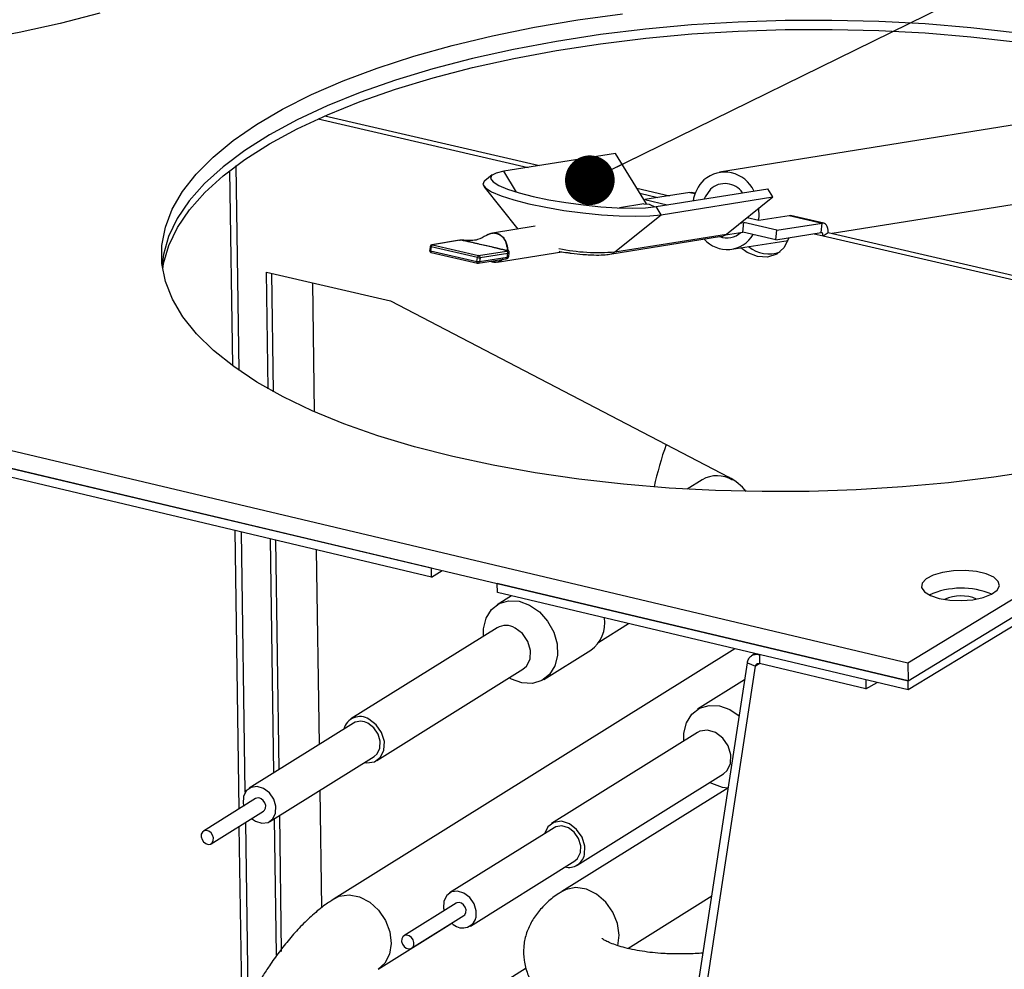
# Paper-space layout 'Sheet2' of a CAD drawing. Units: millimetres. Extents: x 15 to 415, y 5 to 292.
# Drawn here: x 251 to 271, y 220 to 240 of the extents above; entities that cross this region are included whole.
import ezdxf

# ---------------------------------------------------------------- set-up
doc = ezdxf.new("R2010")
doc.units = ezdxf.units.MM
doc.dimstyles.new('SLDDIMSTYLE10', dxfattribs={"dimtxt": 0.18, "dimasz": 1.016, "dimexe": 0, "dimexo": 0.0625, "dimgap": 0, "dimtad": 0, "dimtih": 1, "dimtoh": 1, "dimdec": 0, "dimrnd": 1e-09, "dimzin": 0, "dimdsep": 46, "dimtxsty": 'Standard', "dimblk1": 'DOT', "dimblk2": 'DOT', "dimsah": 1, "dimcen": 0.09, "dimadec": 0, "dimazin": 0, "dimtfac": 1.016, "dimtdec": 0, "dimtofl": 0, "dimtmove": 0, "dimatfit": 3, "dimldrblk": 'DOT', "dimfxl": 0, "dimfrac": 2, "dimtolj": 1, "dimtzin": 0, "dimarcsym": 0})

# ---------------------------------------------------------------- blocks, each defined once
blk = doc.blocks.new('_Dot')
at = {"color": 0, "linetype": 'ByBlock', "lineweight": -2}
blk.add_line((-0.5, 0), (-1, 0), dxfattribs=at)
at = {"color": 0, "linetype": 'ByBlock', "const_width": 0.5}
blk.add_lwpolyline([(-0.25, 0, 1), (0.25, 0, 1)], format="xyb", close=True, dxfattribs=at)

psp = doc.layouts.new('Sheet2')

# ---------------------------------------------------------------- linework, layer by layer
at = {"color": 7, "linetype": 'Continuous', "lineweight": 25}
for p, q in [((269.445, 226.368), (304.098, 247.475)), ((269.45, 225.999), (304.103, 247.106)), ((304.105, 246.921), (269.453, 225.814)), ((220.015, 238.057), (269.445, 226.368)), ((276.057, 238.075), (265.593, 236.403)), ((220.02, 237.687), (269.45, 225.999)), ((257.382, 237.492), (261.675, 236.498)), ((257.517, 237.553), (261.908, 236.536)), ((263.461, 236.784), (261.177, 236.419)), ((264.094, 235.754), (263.461, 236.784)), ((255.764, 232.344), (255.703, 236.534)), ((267.892, 235.15), (276.747, 236.565)), ((255.566, 236.43), (255.624, 232.444)), ((260.942, 236.344), (260.787, 236.227)), ((261.438, 235.995), (261.177, 236.419)), ((260.772, 236.109), (261.467, 235.238)), ((263.896, 236.075), (264.565, 235.92)), ((263.962, 235.969), (264.332, 235.883)), ((264.986, 235.988), (264.061, 235.84)), ((264.294, 235.697), (266.578, 236.062)), ((264.396, 235.531), (266.68, 235.896)), ((264.986, 235.988), (265.091, 235.964)), ((265.093, 235.969), (265.017, 235.987)), ((265.736, 235.136), (266.68, 235.896)), ((266.68, 235.896), (266.578, 236.062)), ((264.041, 235.75), (263.546, 235.671)), ((264.057, 235.813), (264.061, 235.84)), ((264.061, 235.84), (264.521, 235.733)), ((264.396, 235.531), (264.294, 235.697)), ((263.452, 234.771), (264.396, 235.531)), ((266.187, 235.466), (266.193, 235.504)), ((266.392, 235.418), (267.016, 235.518)), ((267.016, 235.518), (267.692, 235.361)), ((267.722, 235.36), (267.046, 235.517)), ((259.699, 228.305), (229.772, 235.382)), ((261.817, 235.294), (260.946, 235.154)), ((266.011, 235.357), (266.09, 235.37)), ((266.065, 235.175), (266.09, 235.37)), ((266.766, 235.213), (266.09, 235.37)), ((266.155, 235.473), (266.392, 235.418)), ((266.766, 235.213), (267.692, 235.361)), ((267.667, 235.166), (267.692, 235.361)), ((259.701, 228.12), (229.774, 235.197)), ((260.861, 235.124), (260.823, 235.106)), ((263.346, 234.724), (265.631, 235.089)), ((263.452, 234.771), (265.736, 235.136)), ((265.71, 235.118), (266.065, 235.175)), ((266.741, 235.018), (266.065, 235.175)), ((266.741, 235.018), (266.766, 235.213)), ((266.741, 235.018), (267.667, 235.166)), ((267.526, 235.143), (267.708, 235.101)), ((267.708, 235.101), (267.814, 235.168)), ((267.708, 235.101), (276.5, 233.066)), ((267.814, 235.168), (276.607, 233.132)), ((259.671, 234.882), (259.661, 234.804)), ((259.69, 234.873), (259.68, 234.795)), ((260.637, 234.654), (259.69, 234.873)), ((260.272, 235.007), (259.704, 234.916)), ((260.283, 235.007), (259.716, 234.916)), ((259.716, 234.916), (260.662, 234.697)), ((260.326, 235.01), (260.33, 235.009)), ((260.36, 235.008), (260.33, 235.009)), ((260.407, 235.006), (260.358, 235.009)), ((260.441, 235.001), (260.407, 235.004)), ((261.261, 234.836), (261.242, 234.89)), ((265.846, 234.823), (266.992, 235.006)), ((259.68, 234.795), (260.627, 234.576)), ((259.691, 234.76), (260.638, 234.54)), ((260.662, 234.697), (261.23, 234.787)), ((261.259, 234.74), (260.691, 234.65)), ((261.041, 234.562), (262.366, 234.774)), ((261.254, 234.834), (261.253, 234.834)), ((261.278, 234.676), (261.288, 234.754)), ((260.627, 234.576), (260.637, 234.654)), ((260.654, 234.54), (261.221, 234.631)), ((260.681, 234.572), (261.249, 234.662)), ((260.691, 234.65), (260.681, 234.572)), ((256.325, 234.358), (258.861, 233.771)), ((256.359, 231.972), (256.325, 234.358)), ((256.468, 231.911), (256.433, 234.333)), ((257.308, 231.501), (257.27, 234.14)), ((258.861, 233.771), (265.782, 230.162)), ((265.233, 230.109), (264.926, 229.917)), ((255.673, 229.073), (255.755, 223.372)), ((255.888, 223.719), (255.811, 229.04)), ((256.472, 224.114), (256.403, 228.9)), ((256.579, 224.181), (256.511, 228.874)), ((257.406, 224.696), (257.349, 228.677)), ((259.701, 228.12), (259.699, 228.305)), ((259.701, 228.12), (259.919, 228.253)), ((269.45, 225.999), (261.044, 227.987)), ((261.046, 227.802), (261.044, 227.987)), ((261.332, 227.735), (261.043, 227.554)), ((269.453, 225.814), (261.046, 227.802)), ((261.041, 227.082), (258.051, 225.217)), ((263.125, 226.79), (263.73, 227.168)), ((265.903, 226.654), (257.707, 221.542)), ((261.995, 226.027), (262.956, 226.626)), ((266.319, 226.555), (266.245, 226.509)), ((266.406, 226.535), (266.408, 226.351)), ((258.102, 173.603), (266.161, 226.365)), ((258.269, 173.532), (266.328, 226.294)), ((258.58, 224.368), (261.57, 226.233)), ((266.161, 226.365), (266.328, 226.294)), ((266.415, 226.349), (266.328, 226.294)), ((268.585, 225.836), (266.408, 226.351)), ((269.445, 226.368), (269.45, 225.999)), ((261.334, 226.034), (261.29, 226.058)), ((266.104, 226.015), (265.143, 225.416)), ((268.582, 226.02), (268.585, 225.836)), ((268.585, 225.836), (268.817, 225.965)), ((269.453, 225.814), (269.45, 225.999)), ((258.104, 225.132), (255.969, 223.8)), ((265.142, 224.943), (262.152, 223.078)), ((256.392, 223.121), (258.527, 224.453)), ((262.681, 222.23), (265.671, 224.095)), ((265.759, 223.804), (262.368, 221.689)), ((265.434, 223.896), (265.391, 223.92)), ((257.454, 221.36), (257.42, 223.762)), ((256.101, 223.588), (255.033, 222.922)), ((255.192, 222.667), (256.26, 223.333)), ((256.633, 220.463), (256.593, 223.246)), ((255.76, 223.021), (255.813, 219.349)), ((255.95, 219.448), (255.897, 223.107)), ((256.526, 220.396), (256.486, 223.18)), ((262.205, 222.993), (260.069, 221.661)), ((260.493, 220.983), (262.628, 222.315)), ((263.713, 220.524), (265.432, 221.597)), ((260.201, 221.449), (259.134, 220.783)), ((259.292, 220.529), (260.36, 221.195)), ((258.607, 220.099), (260.117, 221.041)), ((261.636, 220.119), (256.921, 217.178))]:
    psp.add_line(p, q, dxfattribs=at)
at = {"color": 7, "linetype": 'Continuous', "lineweight": 25, "flags": 128}
for points in [[(252.912, 239.654), (252.105, 239.444), (251.262, 239.258), (250.387, 239.095), (249.485, 238.957), (248.561, 238.845), (247.621, 238.759), (246.668, 238.7), (245.709, 238.669), (244.748, 238.664), (243.792, 238.687), (242.844, 238.737), (241.911, 238.814), (240.997, 238.918), (240.108, 239.047), (239.247, 239.202), (238.421, 239.381), (238.421, 239.381)], [(260.136, 230.584), (259.348, 230.786), (258.603, 231.011), (257.905, 231.257), (257.257, 231.523), (256.663, 231.807), (256.127, 232.108), (255.652, 232.423), (255.239, 232.753), (254.891, 233.093), (254.611, 233.444), (254.399, 233.802), (254.256, 234.166), (254.185, 234.534), (254.184, 234.904), (254.255, 235.273), (254.395, 235.641), (254.606, 236.004), (254.885, 236.361), (255.232, 236.71), (255.643, 237.049), (256.118, 237.376), (256.653, 237.689), (257.246, 237.987), (257.892, 238.268), (258.59, 238.53), (259.334, 238.772), (260.121, 238.993), (260.947, 239.192), (261.807, 239.367), (262.695, 239.517), (263.609, 239.642)], [(271.642, 239.253), (270.729, 239.356), (269.795, 239.433), (268.848, 239.484), (267.891, 239.506), (266.931, 239.502), (265.972, 239.47), (265.019, 239.411), (264.078, 239.326), (263.154, 239.214), (262.253, 239.076), (261.378, 238.913), (260.534, 238.726), (259.728, 238.516), (258.961, 238.285), (258.24, 238.032), (257.567, 237.76), (256.947, 237.471), (256.383, 237.165), (255.878, 236.845), (255.435, 236.512), (255.055, 236.168), (254.742, 235.814), (254.497, 235.454), (254.321, 235.088), (254.215, 234.72), (254.187, 234.512)], [(271.642, 239.253), (270.729, 239.356), (269.795, 239.433), (268.848, 239.484), (267.891, 239.506), (266.931, 239.502), (265.972, 239.47), (265.019, 239.411), (264.078, 239.326), (263.154, 239.214), (262.253, 239.076), (261.378, 238.913), (260.534, 238.726), (259.728, 238.516), (258.961, 238.285), (258.24, 238.032), (257.567, 237.76), (256.947, 237.471), (256.383, 237.165), (255.878, 236.845), (255.435, 236.512), (255.055, 236.168), (254.742, 235.814), (254.497, 235.454), (254.321, 235.088), (254.215, 234.72), (254.187, 234.512)], [(254.199, 234.42), (254.218, 234.535), (254.324, 234.904), (254.5, 235.269), (254.745, 235.63), (255.058, 235.983), (255.437, 236.327), (255.881, 236.66), (256.386, 236.98), (256.95, 237.286), (257.57, 237.576), (258.242, 237.848), (258.964, 238.1), (259.73, 238.332), (260.537, 238.542), (261.38, 238.729), (262.255, 238.891), (263.157, 239.029), (264.081, 239.141), (265.021, 239.227), (265.974, 239.286), (266.933, 239.317), (267.894, 239.322), (268.85, 239.299), (269.798, 239.249), (270.731, 239.172), (271.645, 239.068)], [(261.177, 236.419), (261.02, 236.382), (260.929, 236.333), (260.908, 236.273), (260.957, 236.205), (261.074, 236.131), (261.255, 236.055), (261.493, 235.978), (261.779, 235.905), (262.101, 235.838), (262.448, 235.779), (262.806, 235.73), (263.161, 235.695), (263.5, 235.673), (263.809, 235.666), (264.078, 235.674), (264.294, 235.697)], [(260.787, 236.227), (260.773, 236.216), (260.75, 236.151), (260.803, 236.078), (260.929, 235.999), (261.124, 235.916), (261.38, 235.834), (261.687, 235.755), (262.035, 235.682), (262.408, 235.619), (262.793, 235.567), (263.176, 235.529), (263.541, 235.505), (263.874, 235.498), (264.163, 235.507), (264.396, 235.531)], [(264.986, 235.988), (265.011, 235.988), (265.017, 235.987)], [(265.406, 236.053), (265.296, 235.899), (265.278, 235.854)], [(264.041, 235.75), (264.154, 235.746), (264.27, 235.693)], [(266.39, 235.419), (266.399, 235.487), (266.398, 235.669)], [(267.016, 235.518), (267.04, 235.518), (267.046, 235.517)], [(267.814, 235.168), (267.812, 235.212), (267.805, 235.252), (267.794, 235.287), (267.779, 235.316), (267.761, 235.338), (267.74, 235.354), (267.717, 235.361), (267.692, 235.361)], [(267.708, 235.101), (267.707, 235.116), (267.704, 235.129), (267.701, 235.141), (267.696, 235.151), (267.69, 235.158), (267.683, 235.163), (267.675, 235.166), (267.667, 235.166)], [(259.69, 234.873), (259.684, 234.875), (259.678, 234.877), (259.674, 234.878), (259.672, 234.88), (259.671, 234.881), (259.671, 234.882)], [(259.704, 234.916), (259.709, 234.917), (259.716, 234.916)], [(260.272, 235.007), (260.276, 235.007), (260.283, 235.007)], [(260.329, 235.009), (260.325, 235.01), (260.325, 235.01)], [(267.009, 235.061), (267.002, 235.036), (266.908, 234.853), (266.761, 234.724), (266.574, 234.663), (266.366, 234.675), (266.156, 234.76), (266.026, 234.852)], [(259.68, 234.795), (259.674, 234.797), (259.668, 234.799), (259.664, 234.8), (259.662, 234.802), (259.661, 234.803), (259.661, 234.804)], [(259.68, 234.795), (259.679, 234.788), (259.679, 234.781), (259.68, 234.774), (259.682, 234.769), (259.685, 234.764), (259.688, 234.761), (259.691, 234.76)], [(260.627, 234.576), (260.626, 234.568), (260.626, 234.561), (260.627, 234.555), (260.629, 234.549), (260.632, 234.545), (260.635, 234.542), (260.638, 234.54)], [(272.102, 230.297), (271.2, 230.16), (270.276, 230.048), (269.335, 229.962), (268.383, 229.903), (267.424, 229.871), (266.463, 229.867), (265.506, 229.89), (264.559, 229.94), (263.626, 230.017), (262.712, 230.12), (261.822, 230.25), (260.962, 230.405), (260.136, 230.584)], [(270.085, 227.682), (270.303, 227.647), (270.54, 227.638), (270.774, 227.657), (270.986, 227.702), (271.157, 227.768), (271.271, 227.85), (271.318, 227.94), (271.294, 228.031), (271.201, 228.115), (271.047, 228.183), (270.847, 228.231), (270.617, 228.253), (270.379, 228.248), (270.153, 228.216), (269.959, 228.16), (269.816, 228.085), (269.734, 227.998), (269.723, 227.906), (269.782, 227.818), (269.906, 227.741), (270.085, 227.682)], [(260.761, 226.907), (260.762, 227.064), (260.815, 227.279), (260.925, 227.455), (261.083, 227.577), (261.276, 227.635), (261.489, 227.625), (261.704, 227.547), (261.905, 227.408), (262.074, 227.219), (262.198, 226.995), (262.267, 226.755), (262.276, 226.517), (262.223, 226.302), (262.114, 226.126), (261.956, 226.004), (261.762, 225.946), (261.549, 225.956), (261.334, 226.034)], [(261.57, 226.233), (261.645, 226.299), (261.716, 226.443), (261.724, 226.621), (261.668, 226.803), (261.557, 226.964), (261.408, 227.077)], [(264.862, 224.769), (264.863, 224.926), (264.915, 225.141), (265.025, 225.316), (265.183, 225.438), (265.376, 225.496), (265.589, 225.486), (265.805, 225.408), (265.995, 225.279)], [(258.33, 224.33), (258.378, 224.322), (258.533, 224.344), (258.655, 224.434), (258.726, 224.579), (258.734, 224.756), (258.678, 224.938), (258.568, 225.099), (258.419, 225.213)], [(258.527, 224.453), (258.587, 224.506), (258.644, 224.621), (258.65, 224.763), (258.606, 224.909), (258.517, 225.038), (258.398, 225.129)], [(265.816, 224.305), (265.824, 224.482), (265.769, 224.665), (265.658, 224.825), (265.509, 224.939), (265.344, 224.989), (265.189, 224.967), (265.142, 224.943)], [(265.671, 224.095), (265.746, 224.161), (265.816, 224.305)], [(256.263, 223.796), (256.131, 223.836), (256.006, 223.819), (255.909, 223.747), (255.852, 223.631), (255.846, 223.49), (255.856, 223.435)], [(256.015, 223.181), (256.098, 223.124), (256.23, 223.084), (256.354, 223.102), (256.452, 223.174), (256.508, 223.289), (256.515, 223.431), (256.47, 223.577), (256.382, 223.705), (256.263, 223.796), (256.263, 223.796)], [(265.769, 223.804), (265.65, 223.818), (265.434, 223.896)], [(256.26, 223.333), (256.282, 223.353), (256.303, 223.396), (256.306, 223.449), (256.289, 223.504), (256.256, 223.552), (256.211, 223.586)], [(262.826, 222.44), (262.835, 222.617), (262.779, 222.8), (262.668, 222.96), (262.519, 223.074), (262.355, 223.124), (262.199, 223.102), (262.077, 223.012), (262.007, 222.87)], [(262.744, 222.483), (262.751, 222.625), (262.707, 222.771), (262.618, 222.899), (262.499, 222.99), (262.367, 223.03), (262.243, 223.013), (262.205, 222.993)], [(255.143, 222.92), (255.094, 222.935), (255.047, 222.929), (255.011, 222.902), (254.989, 222.858), (254.987, 222.805), (255.004, 222.751), (255.037, 222.702), (255.082, 222.668), (255.131, 222.653), (255.178, 222.66), (255.214, 222.687), (255.235, 222.73), (255.238, 222.783), (255.221, 222.838), (255.188, 222.886), (255.143, 222.92)], [(262.628, 222.315), (262.688, 222.367), (262.744, 222.483)], [(257.706, 221.541), (257.811, 221.591), (258.012, 221.622), (258.226, 221.581), (258.434, 221.472), (258.617, 221.306), (258.76, 221.097), (258.848, 220.863), (258.876, 220.625), (258.839, 220.404), (258.742, 220.221), (258.605, 220.098)], [(260.609, 221.151), (260.615, 221.293), (260.571, 221.439), (260.482, 221.567), (260.363, 221.658), (260.231, 221.698), (260.107, 221.681), (260.009, 221.609), (259.953, 221.493), (259.946, 221.351), (259.957, 221.297)], [(263.508, 220.578), (263.536, 220.793), (263.503, 221.031), (263.409, 221.264), (263.263, 221.47), (263.077, 221.632), (262.868, 221.735), (262.654, 221.769), (262.455, 221.732), (262.369, 221.689)], [(260.404, 221.258), (260.406, 221.311), (260.39, 221.366), (260.356, 221.414), (260.312, 221.448), (260.262, 221.463), (260.216, 221.456), (260.201, 221.449)], [(260.36, 221.195), (260.383, 221.214), (260.404, 221.258)], [(259.336, 220.592), (259.339, 220.645), (259.322, 220.7), (259.289, 220.748), (259.244, 220.782), (259.195, 220.797), (259.148, 220.79), (259.111, 220.763), (259.09, 220.72), (259.088, 220.667), (259.104, 220.612), (259.138, 220.564), (259.182, 220.53), (259.232, 220.515), (259.278, 220.521), (259.315, 220.548), (259.336, 220.592)]]:
    psp.add_lwpolyline(points, dxfattribs=at)
at = {"color": 7, "linetype": 'Continuous', "lineweight": 25}
for centre, radius, start, end in [((265.698, 235.752), 0.649, 24.0055, 131.1144), ((265.829, 235.681), 0.79, 134.8611, 170.7129), ((265.702, 235.724), 0.443, 35.2809, 132.0698), ((265.745, 235.443), 0.623, 221.3156, 329.2358), ((265.742, 235.473), 0.417, 249.2211, 313.2029), ((265.594, 235.31), 0.225, 279.3027, 309.1417), ((259.711, 234.877), 0.04, 99.0773, 172.6918), ((259.738, 234.873), 0.0479, 117.4767, 179.93), ((260.324, 234.97), 0.04, 87.5848, 89.6225), ((260.331, 234.999), 0.0105, 96.475, 100.081), ((266.6, 235.385), 0.655, 230.72, 290.5194), ((259.7, 234.799), 0.04, 172.6918, 256.963), ((260.685, 234.654), 0.0479, 117.4767, 179.93), ((260.65, 234.657), 0.0419, 350.4853, 72.6129), ((261.217, 234.747), 0.0419, 350.4853, 72.6129), ((261.246, 234.756), 0.0404, 353.2993, 81.7859), ((261.254, 234.783), 0.0123, 94.8341, 98.1799), ((261.247, 234.756), 0.0404, 352.9599, 80.8653), ((261.248, 234.762), 0.039, 31.4864, 79.67), ((261.238, 234.677), 0.0386, 321.8249, 352.584), ((261.239, 234.677), 0.0381, 325.6432, 352.7599), ((263.112, 238.827), 4.07, 258.5767, 274.7851), ((263.31, 234.945), 0.225, 279.3345, 309.1415), ((260.668, 234.746), 0.175, 256.2554, 274.2919), ((260.678, 234.824), 0.175, 256.2554, 274.2919), ((260.647, 234.579), 0.04, 256.963, 279.0773), ((260.647, 234.574), 0.0343, 281.3444, 356.7), ((261.214, 234.664), 0.0343, 281.3444, 356.7), ((261.237, 234.678), 0.04, 321.7965, 325.6227), ((272.19, 228.181), 8.136, 160.9844, 167.3522), ((265.54, 229.58), 0.612, 58.6662, 120.0687), ((265.231, 229.129), 1.17, 39.3526, 61.8935), ((270.541, 226.27), 1.623, 67.5407, 114.0011), ((270.532, 226.933), 0.802, 66.6548, 114.8871), ((262.563, 227.183), 0.682, 305.2251, 8.5213), ((261.221, 226.77), 0.36, 58.6589, 120.076), ((258.235, 224.929), 0.338, 57.0013, 166.4503), ((258.248, 224.883), 0.288, 58.6589, 120.076), ((256.155, 223.494), 0.108, 58.6589, 120.076), ((262.508, 222.508), 0.326, 256.2884, 347.9979), ((260.333, 221.231), 0.287, 221.3107, 343.8679)]:
    psp.add_arc(centre, radius, start, end, dxfattribs=at)
for points, knots in [([(260.823, 235.106), (260.765, 235.074), (260.67, 235.021), (260.533, 234.998), (260.466, 235.003), (260.441, 235.005)], [0, 0, 0, 0, 0.505353, 0.820746, 1, 1, 1, 1]), ([(261.208, 234.999), (261.208, 234.999), (261.201, 235.012), (261.188, 235.031), (261.17, 235.053), (261.156, 235.069), (261.14, 235.083), (261.124, 235.096), (261.107, 235.108), (261.089, 235.119), (261.069, 235.129), (261.048, 235.138), (261.026, 235.144), (261.004, 235.149), (260.981, 235.151), (260.959, 235.151), (260.936, 235.149), (260.914, 235.145), (260.893, 235.139), (260.874, 235.131), (260.862, 235.124), (260.857, 235.121)], [0, 0, 0, 0, 0.003462, 0.097565, 0.145318, 0.193705, 0.24138, 0.289317, 0.338043, 0.387026, 0.441788, 0.496909, 0.553149, 0.609774, 0.666336, 0.723291, 0.781491, 0.840126, 0.896431, 0.953166, 1, 1, 1, 1]), ([(260.887, 235.136), (260.889, 235.137), (260.904, 235.145), (260.936, 235.154), (260.982, 235.159), (261.029, 235.154), (261.074, 235.139), (261.113, 235.117), (261.148, 235.088), (261.175, 235.056), (261.192, 235.031), (261.201, 235.014), (261.206, 235.005), (261.208, 234.999), (261.208, 234.999)], [0, 0, 0, 0, 0.021232, 0.135511, 0.253108, 0.393357, 0.5073, 0.624546, 0.738254, 0.855226, 0.927633, 0.95636, 0.996144, 1, 1, 1, 1]), ([(260.329, 235.009), (260.325, 235.009), (260.307, 235.009), (260.293, 235.008), (260.283, 235.007)], [0, 0, 0, 0, 0.244173, 1, 1, 1, 1]), ([(260.35, 235.005), (260.349, 235.005), (260.346, 235.006), (260.339, 235.007), (260.333, 235.008), (260.329, 235.009)], [0, 0, 0, 0, 0.135323, 0.493506, 1, 1, 1, 1]), ([(260.33, 235.009), (260.334, 235.009), (260.339, 235.007), (260.346, 235.006), (260.349, 235.005), (260.35, 235.005)], [0, 0, 0, 0, 0.506483, 0.866856, 1, 1, 1, 1]), ([(261.232, 234.8), (261.231, 234.801), (261.199, 234.808), (261.135, 234.822), (260.986, 234.856), (260.78, 234.903), (260.553, 234.956), (260.409, 234.991), (260.351, 235.004), (260.35, 235.005)], [0, 0, 0, 0, 0.003044, 0.107264, 0.215151, 0.5, 0.800882, 0.996956, 1, 1, 1, 1]), ([(260.35, 235.005), (260.351, 235.004), (260.411, 234.991), (260.561, 234.959), (260.793, 234.911), (260.994, 234.859), (261.138, 234.823), (261.2, 234.808), (261.231, 234.801), (261.232, 234.8)], [0, 0, 0, 0, 0.003093, 0.199389, 0.499999, 0.784564, 0.892578, 0.996907, 1, 1, 1, 1]), ([(260.407, 235.004), (260.407, 235.004), (260.391, 235.005), (260.375, 235.006), (260.36, 235.008)], [0, 0, 0, 0, 0.038944, 1, 1, 1, 1]), ([(261.241, 234.886), (261.24, 234.895), (261.237, 234.911), (261.232, 234.934), (261.225, 234.956), (261.218, 234.977), (261.212, 234.991), (261.209, 234.998), (261.208, 234.999)], [0, 0, 0, 0, 0.224877, 0.413257, 0.602335, 0.793528, 0.985441, 1, 1, 1, 1]), ([(261.208, 234.999), (261.209, 234.998), (261.216, 234.985), (261.229, 234.957), (261.246, 234.905), (261.25, 234.866), (261.252, 234.842)], [0, 0, 0, 0, 0.009999, 0.278592, 0.553155, 1, 1, 1, 1]), ([(261.23, 234.787), (261.238, 234.789), (261.248, 234.791), (261.252, 234.795), (261.252, 234.796)], [0, 0, 0, 0, 0.790771, 1, 1, 1, 1]), ([(261.252, 234.796), (261.246, 234.797), (261.24, 234.799), (261.233, 234.8), (261.232, 234.8)], [0, 0, 0, 0, 0.864677, 1, 1, 1, 1]), ([(261.232, 234.8), (261.233, 234.8), (261.234, 234.8), (261.241, 234.798), (261.247, 234.797), (261.253, 234.796)], [0, 0, 0, 0, 0.133144, 0.135328, 1, 1, 1, 1]), ([(261.249, 234.662), (261.254, 234.663), (261.265, 234.665), (261.272, 234.669), (261.275, 234.671), (261.276, 234.672), (261.277, 234.672)], [0, 0, 0, 0, 0.390004, 0.791319, 0.895556, 1, 1, 1, 1]), ([(261.252, 234.838), (261.252, 234.839), (261.252, 234.84), (261.252, 234.841), (261.252, 234.842)], [0, 0, 0, 0, 0.499557, 1, 1, 1, 1]), ([(261.282, 234.782), (261.28, 234.786), (261.271, 234.8), (261.261, 234.82), (261.253, 234.834)], [0, 0, 0, 0, 0.257518, 1, 1, 1, 1]), ([(261.255, 234.8), (261.254, 234.805), (261.253, 234.813), (261.252, 234.822), (261.253, 234.829), (261.254, 234.833), (261.254, 234.834), (261.254, 234.834)], [0, 0, 0, 0, 0.363866, 0.545955, 0.728126, 0.976231, 1, 1, 1, 1]), ([(261.253, 234.796), (261.254, 234.796), (261.256, 234.798), (261.256, 234.799), (261.255, 234.8)], [0, 0, 0, 0, 0.49695, 1, 1, 1, 1]), ([(261.287, 234.751), (261.286, 234.75), (261.285, 234.749), (261.282, 234.747), (261.275, 234.744), (261.264, 234.741), (261.259, 234.74)], [0, 0, 0, 0, 0.104238, 0.208681, 0.598686, 1, 1, 1, 1]), ([(261.274, 234.666), (261.276, 234.668), (261.278, 234.671), (261.278, 234.675), (261.277, 234.676)], [0, 0, 0, 0, 0.721091, 1, 1, 1, 1]), ([(261.277, 234.672), (261.277, 234.673), (261.278, 234.674), (261.278, 234.676), (261.278, 234.676)], [0, 0, 0, 0, 0.5330479, 1, 1, 1, 1]), ([(261.287, 234.754), (261.288, 234.759), (261.288, 234.769), (261.284, 234.779), (261.282, 234.782), (261.282, 234.782)], [0, 0, 0, 0, 0.493492, 0.992328, 1, 1, 1, 1]), ([(261.288, 234.754), (261.288, 234.754), (261.288, 234.753), (261.287, 234.752), (261.287, 234.751), (261.287, 234.751)], [0, 0, 0, 0, 0.195795, 0.731577, 1, 1, 1, 1]), ([(262.311, 234.783), (262.314, 234.782), (262.368, 234.771), (262.429, 234.763), (262.486, 234.755)], [0, 0, 0, 0, 0.056798, 1, 1, 1, 1]), ([(262.486, 234.755), (262.509, 234.751), (262.611, 234.735), (262.772, 234.719), (262.894, 234.713), (262.943, 234.711)], [0, 0, 0, 0, 0.152279, 0.657833, 1, 1, 1, 1]), ([(262.943, 234.711), (262.968, 234.71), (263.07, 234.704), (263.206, 234.707), (263.304, 234.719), (263.346, 234.724)], [0, 0, 0, 0, 0.154235, 0.636637, 1, 1, 1, 1]), ([(260.909, 234.581), (260.913, 234.579), (260.924, 234.575), (260.942, 234.569), (260.965, 234.565), (260.987, 234.562), (261.01, 234.562), (261.033, 234.564), (261.056, 234.568), (261.078, 234.575), (261.099, 234.584), (261.12, 234.595), (261.139, 234.607), (261.149, 234.616), (261.154, 234.62)], [0, 0, 0, 0, 0.045992, 0.133525, 0.221658, 0.309693, 0.398339, 0.488924, 0.580185, 0.66782, 0.756125, 0.846673, 0.938068, 1, 1, 1, 1]), ([(261.16, 234.626), (261.16, 234.625), (261.15, 234.615), (261.128, 234.596), (261.091, 234.575), (261.051, 234.562), (261.006, 234.558), (260.969, 234.56), (260.949, 234.568), (260.945, 234.569)], [0, 0, 0, 0, 0.006031, 0.183751, 0.366474, 0.545208, 0.729134, 0.948485, 1, 1, 1, 1]), ([(261.221, 234.631), (261.226, 234.632), (261.238, 234.634), (261.254, 234.64), (261.269, 234.652), (261.273, 234.662), (261.274, 234.665)], [0, 0, 0, 0, 0.243154, 0.626221, 0.881542, 1, 1, 1, 1]), ([(262.37, 221.687), (262.347, 221.673), (262.239, 221.611), (262.073, 221.477), (261.882, 221.282), (261.731, 221.06), (261.627, 220.816), (261.575, 220.552), (261.584, 220.275), (261.655, 220.006), (261.784, 219.758), (261.962, 219.538), (262.189, 219.341), (262.457, 219.175), (262.752, 219.04), (263.06, 218.934), (263.376, 218.852), (263.706, 218.789), (264.019, 218.748), (264.309, 218.724), (264.619, 218.709), (264.842, 218.711), (264.979, 218.713)], [0, 0, 0, 0, 0.01524, 0.069324, 0.121801, 0.171623, 0.219621, 0.267248, 0.315904, 0.367166, 0.416357, 0.468954, 0.526674, 0.588509, 0.64808, 0.704181, 0.758534, 0.8103, 0.863638, 0.902758, 0.940499, 1, 1, 1, 1]), ([(257.708, 221.536), (257.646, 221.498), (257.495, 221.404), (257.268, 221.213), (257.023, 220.978), (256.795, 220.722), (256.581, 220.453), (256.399, 220.198), (256.24, 219.954), (256.085, 219.7), (255.984, 219.512), (255.927, 219.406)], [0, 0, 0, 0, 0.091651, 0.224575, 0.35331, 0.478002, 0.595685, 0.710317, 0.793781, 0.883167, 1, 1, 1, 1]), ([(264.933, 220.412), (264.816, 220.411), (264.651, 220.41), (264.414, 220.421), (264.22, 220.437), (264.004, 220.465), (263.8, 220.501), (263.614, 220.546), (263.456, 220.595), (263.331, 220.645), (263.245, 220.688), (263.195, 220.721), (263.191, 220.725), (263.189, 220.727)], [0, 0, 0, 0, 0.1371411, 0.1926991, 0.2834886, 0.3753577, 0.4708972, 0.56672, 0.6611046, 0.752697, 0.8407377, 0.9252771, 1, 1, 1, 1]), ([(265.254, 220.43), (265.252, 220.43), (265.148, 220.419), (265.04, 220.416), (264.933, 220.412)], [0, 0, 0, 0, 0.017105, 1, 1, 1, 1])]:
    psp.add_open_spline(points, degree=3, knots=knots, dxfattribs=at)
for points in [[(261.249, 234.662), (261.25, 234.675), (261.254, 234.701), (261.257, 234.727), (261.259, 234.74)], [(266.161, 226.365), (266.168, 226.394), (266.183, 226.453), (266.241, 226.513), (266.318, 226.546), (266.377, 226.539), (266.406, 226.535)], [(266.328, 226.294), (266.33, 226.304), (266.335, 226.324), (266.354, 226.344), (266.379, 226.354), (266.399, 226.352), (266.408, 226.351)]]:
    psp.add_open_spline(points, degree=3, dxfattribs=at)

# ---------------------------------------------------------------- leaders
at = {"color": 7, "linetype": 'Continuous', "lineweight": 0}
psp.add_leader([(262.938, 236.236), (313.943, 261.292)], dimstyle='SLDDIMSTYLE10', dxfattribs=at)

doc.saveas('drawing.dxf')
